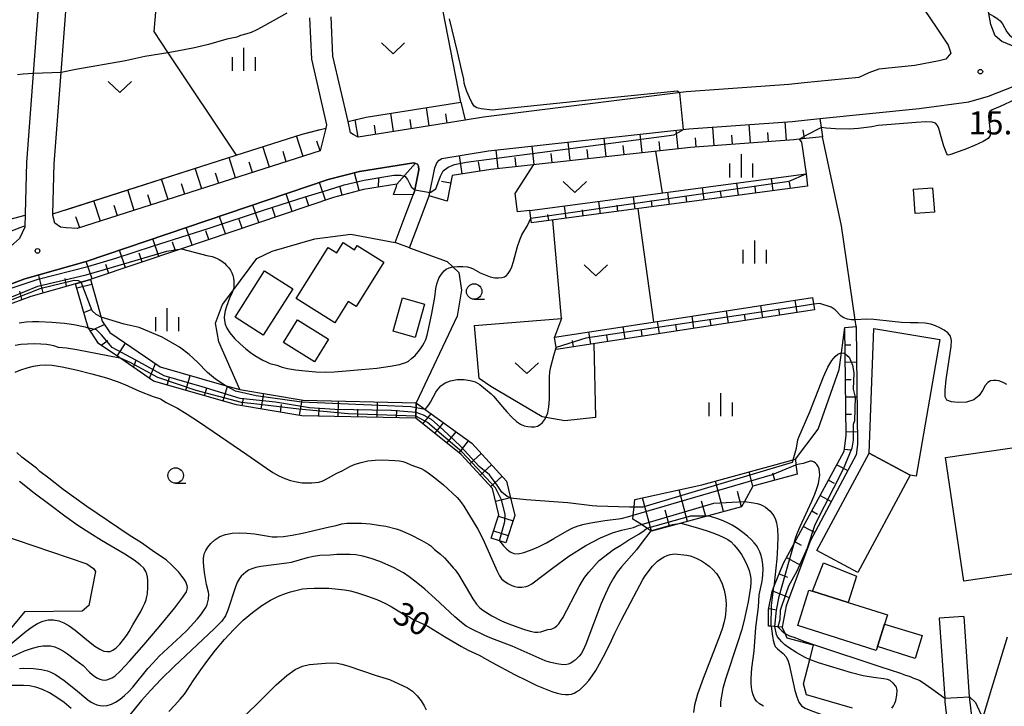
# Model space of a CAD drawing. Extents: x -28000 to -26000, y 102000 to 103500.
# Drawn here: x -27424 to -27265, y 102457 to 102568 of the extents above; entities that cross this region are included whole.
import ezdxf

# ---------------------------------------------------------------- set-up
doc = ezdxf.new("R2010")
doc.units = 0
for name, color, linetype in [('2101000', 7, 'Continuous'), ('2101001', 7, 'Continuous'), ('2106000', 3, 'Continuous'), ('2106001', 3, 'Continuous'), ('3001000', 4, 'Continuous'), ('3003000', 7, 'Continuous'), ('5102000', 4, 'Continuous'), ('6101110', 6, 'Continuous'), ('6101120', 6, 'Continuous'), ('6101990', 6, 'Continuous'), ('6130000', 3, 'Continuous'), ('6301000', 3, 'Continuous'), ('6302000', 3, 'Continuous'), ('6313000', 3, 'Continuous'), ('6331000', 2, 'Continuous'), ('6334000', 2, 'Continuous'), ('7101000', 4, 'Continuous'), ('7101001', 8, 'Continuous'), ('7102000', 2, 'Continuous'), ('7102001', 8, 'Continuous'), ('7201110', 2, 'Continuous'), ('7201121', 63, 'Continuous'), ('7201990', 2, 'Continuous'), ('7312000', 4, 'Continuous')]:
    doc.layers.add(name, color=color, linetype=linetype)
doc.styles.add('Dm_Anotation', font='txt.shx', dxfattribs={"bigfont": 'PSCDM.shx'})

# ---------------------------------------------------------------- blocks, each defined once
blk = doc.blocks.new('631300')
at = {"layer": '6313000'}
blk.add_lwpolyline([(0.75, 0.35), (0, -0.35), (-0.75, 0.35)], dxfattribs=at)
blk = doc.blocks.new('633100')
at = {"layer": '6331000'}
blk.add_lwpolyline([(0, -0.5), (0.67, -0.5)], dxfattribs=at)
blk.add_circle((0, 0), 0.5, dxfattribs=at)
blk = doc.blocks.new('633400')
at = {"layer": '6334000'}
for points in [[(0, -0.75), (0, 0.75)], [(-0.75, -0.75), (-0.75, 0.15)], [(0.75, -0.75), (0.75, 0.15)]]:
    blk.add_lwpolyline(points, dxfattribs=at)
blk = doc.blocks.new('731200')
at = {"layer": '7312000'}
blk.add_circle((0, 0), 0.15, dxfattribs=at)

msp = doc.modelspace()

# ---------------------------------------------------------------- linework, layer by layer
at = {"layer": '2101000', "flags": 128}
for points in [[(-27328.4, 102690.42), (-27329.16, 102682.47), (-27331.26, 102665.14), (-27332.73, 102649.93), (-27333.57, 102623.46), (-27334.03, 102605.07), (-27333.63, 102603.08), (-27333.06, 102601.86), (-27331.89, 102601.47), (-27328.09, 102601.3), (-27320.05, 102600.44), (-27310.07, 102598.74), (-27302.78, 102597.01), (-27299.27, 102595.48), (-27296.35, 102593.77), (-27294.44, 102591.67), (-27289.14, 102586.49), (-27285.29, 102581.54), (-27282.26, 102576.08), (-27276.02, 102566.94), (-27274.09, 102563.99), (-27273.68, 102562.74)], [(-27238.32, 102580.71), (-27242.91, 102572.91), (-27246.7, 102571.07), (-27256.35, 102566.37), (-27259.93, 102564.63), (-27262.49, 102563.96), (-27263.6, 102563.87), (-27265.4, 102564.59), (-27266.48, 102565.52), (-27267.18, 102567.37), (-27267.54, 102569.13), (-27268.01, 102571.4), (-27269.55, 102579.38), (-27279.42, 102608.69), (-27282.68, 102618.39)], [(-27420.26, 102586.56), (-27422.32, 102559.4), (-27423.41, 102545.02), (-27423.62, 102536.71), (-27423.62, 102536.5), (-27423.64, 102534.78), (-27423.64, 102534.53), (-27424.51, 102532.69), (-27426.49, 102530.98), (-27435.75, 102527.53), (-27454.98, 102523.17), (-27462.68, 102521.42), (-27469.74, 102520.64), (-27471.38, 102520.36), (-27499.5, 102522.39), (-27499.44, 102523.39), (-27499.42, 102523.82), (-27498.74, 102527.6), (-27498.71, 102550.47)], [(-27377.56, 102568.45), (-27377.24, 102561.75), (-27374.78, 102551.13), (-27374.92, 102550.57), (-27375.84, 102546.89), (-27415.17, 102534.31), (-27416.94, 102534.42), (-27417.9, 102534.54), (-27418.81, 102535.2), (-27419.13, 102536.46), (-27419.12, 102536.69), (-27418.9, 102544.78), (-27417.78, 102559.59), (-27415.85, 102585.09)], [(-27273.68, 102562.74), (-27274.46, 102561.75), (-27275.54, 102561.46), (-27279.48, 102560.71), (-27285.35, 102560.12), (-27286.94, 102559.54), (-27288.57, 102558.79), (-27297.45, 102557.9), (-27299.9, 102557.66), (-27316.55, 102556.44), (-27349.35, 102552.33), (-27352.35, 102551.86), (-27369.69, 102549.1), (-27370.46, 102549.53), (-27370.89, 102549.83), (-27371.31, 102551.64), (-27373.76, 102562.23), (-27374.06, 102568.62)], [(-27361.37, 102531.19), (-27359.74, 102535.46), (-27358.14, 102539.61), (-27357.26, 102544.13), (-27356.9, 102544.96), (-27356.54, 102545.39), (-27356.09, 102545.69), (-27348.58, 102546.89), (-27316.11, 102550.46), (-27299.38, 102551.68), (-27294.91, 102552.13), (-27278.78, 102553.75), (-27270.73, 102554.86), (-27267.55, 102555.78), (-27257.52, 102559.68)], [(-27363.7, 102532.08), (-27362.08, 102536.36), (-27360.76, 102539.78), (-27360.55, 102540.3), (-27359.86, 102543.83), (-27359.92, 102544.41), (-27360.05, 102544.74), (-27360.31, 102544.86), (-27360.67, 102544.97), (-27369.44, 102543.57), (-27374.53, 102542.24), (-27413.71, 102529), (-27423.64, 102526.17), (-27434.18, 102522.25)]]:
    msp.add_lwpolyline(points, dxfattribs=at)
at = {"layer": '2101001', "flags": 128}
msp.add_lwpolyline([(-27361.37, 102531.19), (-27363.7, 102532.08)], dxfattribs=at)
at = {"layer": '2106000', "flags": 128}
for points in [[(-27275.54, 102471.24), (-27274.67, 102458.28), (-27274.63, 102457.68), (-27274.41, 102455.85), (-27273.22, 102445.95), (-27271.57, 102439.27), (-27268.81, 102429.46), (-27266.62, 102423.18), (-27265.66, 102419.23), (-27265.64, 102415.95), (-27266.07, 102410.78), (-27266.82, 102407.94), (-27267.37, 102405.84), (-27271.34, 102398.29), (-27277.52, 102389.42), (-27282.71, 102383), (-27286.46, 102378.11), (-27286.86, 102377.67), (-27287.33, 102377.17)], [(-27271.55, 102471.51), (-27270.68, 102458.5), (-27270.65, 102458.06), (-27269.78, 102450.84), (-27269.28, 102446.67), (-27267.7, 102440.3), (-27266.89, 102437.42), (-27264.99, 102430.66), (-27262.78, 102424.32), (-27261.66, 102419.72), (-27261.64, 102415.8), (-27262.12, 102410.1), (-27263.13, 102406.23), (-27263.61, 102404.39), (-27267.92, 102396.21), (-27274.4, 102386.91), (-27284.37, 102376.16), (-27284.77, 102375.73)]]:
    msp.add_lwpolyline(points, dxfattribs=at)
at = {"layer": '2106001', "flags": 128}
msp.add_lwpolyline([(-27271.55, 102471.51), (-27275.54, 102471.24)], dxfattribs=at)
at = {"layer": '3001000', "flags": 128}
for points in [[(-27279.72, 102540.72), (-27276.62, 102540.94), (-27276.33, 102536.99), (-27279.44, 102536.77), (-27279.72, 102540.72)], [(-27369.84, 102531.58), (-27365.53, 102528.87), (-27370.01, 102521.71), (-27371.28, 102522.51), (-27373.44, 102519.06), (-27379.72, 102523), (-27374.54, 102531.28), (-27373.14, 102530.4), (-27372.11, 102532.04), (-27370.27, 102530.89), (-27369.84, 102531.58)], [(-27384.84, 102527.46), (-27380.27, 102524.55), (-27385.04, 102517.05), (-27389.61, 102519.96), (-27384.84, 102527.46)], [(-27364.01, 102517.69), (-27362.46, 102523.1), (-27358.9, 102522.08), (-27360.45, 102516.67), (-27364.01, 102517.69)], [(-27381.78, 102515.87), (-27379.49, 102519.55), (-27374.46, 102516.43), (-27376.75, 102512.75), (-27381.78, 102515.87)], [(-27295.37, 102482.22), (-27286.88, 102497.98), (-27280.27, 102494.42), (-27288.76, 102478.66), (-27295.37, 102482.22)], [(-27296.09, 102475.62), (-27294.27, 102480.22), (-27288.95, 102478.04), (-27290.28, 102473.8), (-27296.09, 102475.62)], [(-27284.42, 102470.26), (-27285.55, 102466.65), (-27285.74, 102466.04), (-27298.48, 102470.04), (-27296.67, 102475.8), (-27296.09, 102475.62), (-27290.28, 102473.8), (-27283.93, 102471.8), (-27284.42, 102470.26)], [(-27284.42, 102470.26), (-27278.3, 102468.42), (-27279.46, 102464.73), (-27285.55, 102466.65), (-27284.42, 102470.26)]]:
    msp.add_lwpolyline(points, close=True, dxfattribs=at)
at = {"layer": '3003000', "flags": 128}
for points in [[(-27286.88, 102497.98), (-27286.12, 102518.12), (-27275.47, 102516.37), (-27279.28, 102494.21), (-27280.27, 102494.42), (-27286.88, 102497.98)], [(-27271.59, 102477.22), (-27274.52, 102497.26), (-27260.78, 102499.28), (-27257.84, 102479.23), (-27271.59, 102477.22)]]:
    msp.add_lwpolyline(points, close=True, dxfattribs=at)
at = {"layer": '5102000', "flags": 128}
for points in [[(-27370.42, 102551.85), (-27368.39, 102552.35), (-27353.06, 102554.78), (-27357.14, 102575.91), (-27357.52, 102577.87), (-27357.86, 102579.63)], [(-27417.16, 102537.32), (-27389.42, 102546.21), (-27378.76, 102549.63), (-27375.84, 102550.35)]]:
    msp.add_lwpolyline(points, dxfattribs=at)
at = {"layer": '6101110', "flags": 128}
for points in [[(-27352.35, 102551.86), (-27369.69, 102549.1)], [(-27294.44, 102549.16), (-27298.25, 102548.78), (-27299.12, 102548.69), (-27315.84, 102547.47), (-27348.18, 102543.91), (-27354.44, 102542.92), (-27355.25, 102538.78)], [(-27375.84, 102546.89), (-27415.17, 102534.31), (-27416.94, 102534.42), (-27417.9, 102534.54)], [(-27363.95, 102539.84), (-27363.45, 102541.14), (-27363.38, 102541.5), (-27368.82, 102540.63), (-27373.67, 102539.37), (-27398.28, 102531.05), (-27412.75, 102526.16), (-27413.03, 102526.07), (-27415.44, 102525.39), (-27422.71, 102523.32), (-27431.47, 102520.06), (-27433.32, 102519.37)], [(-27296.87, 102541.2), (-27324.21, 102537.56), (-27341.58, 102535.24)], [(-27423.64, 102534.78), (-27423.64, 102534.53), (-27424.51, 102532.69), (-27426.49, 102530.98), (-27435.75, 102527.53), (-27454.98, 102523.17)], [(-27360.31, 102503.61), (-27378.8, 102504.03), (-27389.4, 102505.81), (-27402.8, 102509.63), (-27408.28, 102513.39), (-27411.7, 102515.73), (-27413.41, 102518.28), (-27415.44, 102525.39)], [(-27295.78, 102521.16), (-27337.57, 102514.77)], [(-27303.19, 102469.96), (-27303.19, 102472.67), (-27302.63, 102475.56), (-27302.33, 102476.3), (-27300.78, 102480.13), (-27299.04, 102483.34), (-27290.93, 102498.3), (-27290.64, 102500.84), (-27290.79, 102514.06), (-27290.84, 102518.33)], [(-27298.58, 102494.54), (-27305.75, 102492.6), (-27307.1, 102490.11), (-27307.56, 102489.27), (-27312.97, 102487.81), (-27317.35, 102486.64), (-27322.18, 102485.34)]]:
    msp.add_lwpolyline(points, dxfattribs=at)
at = {"layer": '6101120', "flags": 128}
for points in [[(-27369.69, 102549.1), (-27370.46, 102549.53), (-27370.89, 102549.83), (-27371.31, 102551.64), (-27368.39, 102552.35), (-27353.06, 102554.78), (-27352.35, 102551.86)], [(-27355.25, 102538.78), (-27358.14, 102539.61), (-27357.26, 102544.13), (-27356.9, 102544.96), (-27356.54, 102545.39), (-27356.09, 102545.69), (-27348.58, 102546.89), (-27316.11, 102550.46), (-27299.38, 102551.68), (-27294.91, 102552.13), (-27294.68, 102550.67), (-27294.44, 102549.16)], [(-27417.9, 102534.54), (-27418.81, 102535.2), (-27419.13, 102536.46), (-27419.12, 102536.69), (-27389.42, 102546.21), (-27378.76, 102549.63), (-27374.92, 102550.57), (-27375.84, 102546.89)], [(-27433.32, 102519.37), (-27433.56, 102520.16), (-27433.8, 102520.99), (-27433.98, 102521.58), (-27434.18, 102522.25), (-27423.64, 102526.17), (-27413.71, 102529), (-27374.53, 102542.24), (-27369.44, 102543.57), (-27360.67, 102544.97), (-27360.31, 102544.86), (-27360.05, 102544.74), (-27359.92, 102544.41), (-27359.86, 102543.83), (-27360.55, 102540.3), (-27360.76, 102539.78), (-27363.95, 102539.84)], [(-27341.58, 102535.24), (-27341.68, 102535.99), (-27341.85, 102537.22), (-27297.13, 102543.18), (-27296.87, 102541.2)], [(-27454.98, 102523.17), (-27455.28, 102525.66), (-27436.47, 102529.93), (-27424.71, 102534.38), (-27424.58, 102534.43), (-27423.64, 102534.78)], [(-27415.44, 102525.39), (-27413.03, 102526.07), (-27411.84, 102521.87), (-27411.12, 102519.34), (-27409.89, 102517.52), (-27401.72, 102511.92), (-27391.82, 102509.1), (-27388.83, 102508.25), (-27378.57, 102506.53), (-27360.26, 102506.11), (-27360.3, 102503.92), (-27360.31, 102503.61)], [(-27337.57, 102514.77), (-27337.62, 102515.08), (-27337.88, 102516.74), (-27320.16, 102519.45), (-27296.09, 102523.14), (-27295.78, 102521.16)], [(-27290.84, 102518.33), (-27288.98, 102518.47), (-27288.81, 102499.39), (-27289, 102497.7), (-27296.44, 102483.72), (-27300.34, 102473.23), (-27300.98, 102469.81), (-27301.71, 102469.86), (-27302.18, 102469.89), (-27302.78, 102469.93), (-27303.19, 102469.96)], [(-27322.18, 102485.34), (-27322.27, 102485.4), (-27322.9, 102485.81), (-27323.78, 102486.39), (-27325.16, 102487.3), (-27325.1, 102487.91), (-27324.96, 102489.25), (-27324.83, 102490.46), (-27313.98, 102492.83), (-27299.2, 102496.88), (-27298.84, 102496.98), (-27298.75, 102496.09), (-27298.58, 102494.54)]]:
    msp.add_lwpolyline(points, dxfattribs=at)
at = {"layer": '6101990', "flags": 128}
for points in [[(-27358.14, 102550.94), (-27358.61, 102553.9)], [(-27363.92, 102550.02), (-27364.39, 102552.98)], [(-27355.25, 102551.4), (-27355.48, 102552.88)], [(-27369.69, 102549.1), (-27370.14, 102551.92)], [(-27366.81, 102549.56), (-27367.04, 102551.04)], [(-27361.03, 102550.48), (-27361.26, 102551.96)], [(-27311.99, 102547.75), (-27312.21, 102550.74)], [(-27306.14, 102548.18), (-27306.36, 102551.17)], [(-27300.28, 102548.61), (-27300.5, 102551.6)], [(-27378.57, 102546.01), (-27379.63, 102549.35)], [(-27329.5, 102545.97), (-27329.83, 102548.95)], [(-27323.67, 102546.61), (-27324, 102549.59)], [(-27317.84, 102547.25), (-27318.17, 102550.23)], [(-27314.92, 102547.54), (-27315.03, 102549.03)], [(-27309.06, 102547.97), (-27309.17, 102549.46)], [(-27303.21, 102548.39), (-27303.32, 102549.89)], [(-27297.36, 102548.87), (-27297.57, 102550.29)], [(-27384.04, 102544.26), (-27385.11, 102547.59)], [(-27375.84, 102546.89), (-27376.35, 102548.49)], [(-27341.17, 102544.68), (-27341.5, 102547.67)], [(-27335.34, 102545.33), (-27335.67, 102548.31)], [(-27326.59, 102546.29), (-27326.75, 102547.78)], [(-27320.75, 102546.93), (-27320.92, 102548.42)], [(-27389.52, 102542.51), (-27390.58, 102545.84)], [(-27381.31, 102545.14), (-27381.84, 102546.8)], [(-27352.81, 102543.18), (-27353.28, 102546.14)], [(-27347.01, 102544.04), (-27347.33, 102547.02)], [(-27344.09, 102544.36), (-27344.25, 102545.85)], [(-27338.26, 102545), (-27338.42, 102546.5)], [(-27332.42, 102545.65), (-27332.59, 102547.14)], [(-27394.99, 102540.76), (-27396.05, 102544.08)], [(-27386.78, 102543.39), (-27387.31, 102545.05)], [(-27363.38, 102541.5), (-27360.4, 102544.89)], [(-27349.91, 102543.64), (-27350.15, 102545.12)], [(-27392.25, 102541.64), (-27392.79, 102543.3)], [(-27369.48, 102540.46), (-27370.24, 102543.36)], [(-27366.36, 102541.02), (-27366.3, 102542.48)], [(-27400.46, 102539.01), (-27401.53, 102542.33)], [(-27397.73, 102539.89), (-27398.26, 102541.55)], [(-27374.97, 102538.93), (-27375.93, 102541.77)], [(-27372.24, 102539.74), (-27372.62, 102541.19)], [(-27354.69, 102541.66), (-27356.16, 102541.94)], [(-27313.64, 102538.97), (-27313.9, 102540.95)], [(-27308.05, 102539.71), (-27308.31, 102541.69)], [(-27305.25, 102540.08), (-27305.39, 102541.07)], [(-27302.46, 102540.46), (-27302.72, 102542.44)], [(-27299.66, 102540.83), (-27299.8, 102541.82)], [(-27405.94, 102537.26), (-27407, 102540.58)], [(-27403.2, 102538.13), (-27403.73, 102539.79)], [(-27380.36, 102537.1), (-27381.32, 102539.94)], [(-27377.66, 102538.01), (-27378.14, 102539.44)], [(-27324.82, 102537.48), (-27325.08, 102539.46)], [(-27319.23, 102538.22), (-27319.49, 102540.2)], [(-27316.43, 102538.59), (-27316.56, 102539.59)], [(-27310.84, 102539.34), (-27310.98, 102540.33)], [(-27411.41, 102535.51), (-27412.47, 102538.82)], [(-27408.67, 102536.38), (-27409.2, 102538.04)], [(-27385.76, 102535.28), (-27386.72, 102538.12)], [(-27336, 102535.99), (-27336.26, 102537.97)], [(-27330.41, 102536.73), (-27330.67, 102538.71)], [(-27327.61, 102537.1), (-27327.74, 102538.1)], [(-27322.02, 102537.85), (-27322.15, 102538.84)], [(-27414.75, 102534.44), (-27415.4, 102536.22)], [(-27391.15, 102533.46), (-27392.11, 102536.3)], [(-27383.06, 102536.19), (-27383.54, 102537.61)], [(-27338.79, 102535.61), (-27338.92, 102536.61)], [(-27333.2, 102536.36), (-27333.33, 102537.35)], [(-27388.46, 102534.37), (-27388.94, 102535.79)], [(-27396.55, 102531.63), (-27397.51, 102534.47)], [(-27393.85, 102532.54), (-27394.33, 102533.96)], [(-27401.94, 102529.81), (-27402.9, 102532.65)], [(-27399.25, 102530.72), (-27399.73, 102532.14)], [(-27407.34, 102527.98), (-27408.3, 102530.83)], [(-27404.64, 102528.9), (-27405.12, 102530.32)], [(-27412.75, 102526.16), (-27413.71, 102529)], [(-27410.04, 102527.07), (-27410.52, 102528.49)], [(-27420.71, 102523.89), (-27421.4, 102526.73)], [(-27416.9, 102524.97), (-27417.13, 102526.22)], [(-27415.25, 102524.73), (-27412.82, 102525.34)], [(-27424.12, 102522.87), (-27424.47, 102524.17)], [(-27304.14, 102519.88), (-27304.44, 102521.86)], [(-27298.57, 102520.74), (-27298.87, 102522.71)], [(-27414.12, 102520.76), (-27412.92, 102521.22)], [(-27315.29, 102518.18), (-27315.59, 102520.15)], [(-27309.71, 102519.03), (-27310.02, 102521.01)], [(-27306.93, 102519.46), (-27307.08, 102520.45)], [(-27301.35, 102520.31), (-27301.51, 102521.3)], [(-27413.07, 102517.77), (-27410.76, 102518.81)], [(-27320.86, 102517.32), (-27321.16, 102519.3)], [(-27318.07, 102517.75), (-27318.22, 102518.74)], [(-27312.5, 102518.6), (-27312.65, 102519.59)], [(-27332, 102515.62), (-27332.3, 102517.6)], [(-27329.22, 102516.05), (-27329.37, 102517.03)], [(-27326.43, 102516.47), (-27326.73, 102518.45)], [(-27323.64, 102516.9), (-27323.8, 102517.89)], [(-27411.27, 102515.43), (-27410.2, 102516.22)], [(-27408.68, 102513.66), (-27407.33, 102515.77)], [(-27334.79, 102515.19), (-27334.94, 102516.18)], [(-27290.81, 102515.51), (-27289.88, 102515.52)], [(-27406.08, 102511.88), (-27405.63, 102513.01)], [(-27403.49, 102510.1), (-27402.5, 102512.45)], [(-27290.78, 102512.69), (-27288.93, 102512.72)], [(-27400.58, 102508.99), (-27400.24, 102510.19)], [(-27397.56, 102508.13), (-27396.88, 102510.54)], [(-27290.74, 102509.88), (-27289.82, 102509.89)], [(-27394.54, 102507.27), (-27394.19, 102508.47)], [(-27391.51, 102506.41), (-27390.83, 102508.81)], [(-27385.37, 102505.13), (-27384.95, 102507.6)], [(-27388.47, 102505.65), (-27388.26, 102506.88)], [(-27382.27, 102504.61), (-27382.06, 102505.84)], [(-27379.17, 102504.09), (-27378.75, 102506.56)], [(-27372.89, 102503.9), (-27372.83, 102506.39)], [(-27366.6, 102503.75), (-27366.54, 102506.25)], [(-27290.71, 102507.06), (-27288.88, 102507.08)], [(-27376.03, 102503.97), (-27376, 102505.22)], [(-27369.74, 102503.82), (-27369.71, 102505.07)], [(-27363.46, 102503.68), (-27363.43, 102504.93)], [(-27290.68, 102504.25), (-27289.76, 102504.26)], [(-27290.64, 102501.43), (-27288.82, 102501.45)], [(-27290.9, 102498.61), (-27289.91, 102498.5)], [(-27305.75, 102492.6), (-27306.36, 102494.92)], [(-27302.16, 102493.57), (-27302.48, 102494.73)], [(-27292.13, 102496.08), (-27290.37, 102495.13)], [(-27310.47, 102488.49), (-27311.79, 102493.43)], [(-27293.48, 102493.59), (-27292.59, 102493.11)], [(-27316.3, 102486.92), (-27317.67, 102492.02)], [(-27307.56, 102489.27), (-27308.22, 102491.75)], [(-27322.18, 102485.34), (-27323.63, 102490.72)], [(-27313.38, 102487.71), (-27314.05, 102490.19)], [(-27294.84, 102491.1), (-27293.03, 102490.12)], [(-27319.24, 102486.14), (-27319.94, 102488.75)], [(-27296.19, 102488.6), (-27295.28, 102488.11)], [(-27297.54, 102486.1), (-27295.7, 102485.11)], [(-27298.91, 102483.59), (-27297.9, 102483.05)], [(-27300.28, 102481.05), (-27297.91, 102479.76)], [(-27301.48, 102478.4), (-27300.15, 102477.86)], [(-27302.58, 102475.69), (-27299.84, 102474.58)], [(-27303.16, 102472.83), (-27301.84, 102472.57)]]:
    msp.add_lwpolyline(points, dxfattribs=at)
at = {"layer": '6130000', "flags": 128}
msp.add_lwpolyline([(-27448.52, 102593.63), (-27453.67, 102560.25), (-27458.78, 102527.15), (-27423.62, 102536.5)], dxfattribs=at)
at = {"layer": '6301000', "flags": 128}
for points in [[(-27402.09, 102573.81), (-27402.78, 102566.21), (-27400.5, 102562.79), (-27389.42, 102546.21)], [(-27291.36, 102534.79), (-27294.44, 102549.16)], [(-27320.4, 102540.08), (-27321.46, 102546.85)], [(-27341.85, 102537.22), (-27343.85, 102537.04), (-27344.25, 102539.99), (-27341.23, 102544.68)], [(-27324.38, 102537.54), (-27321.81, 102519.2)], [(-27331.47, 102515.7), (-27331.21, 102503.73), (-27336.17, 102503.21), (-27339.88, 102503.84), (-27348.16, 102508.74), (-27350.07, 102510.07), (-27350.85, 102518.64), (-27336.75, 102519.76), (-27338.16, 102535.7)], [(-27288.98, 102518.47), (-27289.14, 102519.55), (-27291.36, 102534.79)], [(-27388.83, 102508.25), (-27392.22, 102516.01), (-27392.75, 102519.02), (-27391.64, 102522.04), (-27389.98, 102524.26), (-27386.1, 102529.45), (-27383.6, 102530.66), (-27376.71, 102532.64), (-27370.83, 102533.44), (-27363.7, 102532.08)], [(-27361.37, 102531.19), (-27355.23, 102528.97), (-27354.31, 102528.1), (-27353.34, 102527.2), (-27352.94, 102524.36), (-27353.64, 102520.13), (-27360.26, 102506.11)], [(-27298.84, 102496.98), (-27295.14, 102501.86), (-27291.77, 102511.5), (-27291.4, 102514.19), (-27290.84, 102518.33)], [(-27436.57, 102487.79), (-27413.59, 102480.05), (-27412.52, 102479.31), (-27412.23, 102478.82), (-27413.31, 102473.29), (-27414.39, 102472.38), (-27423.72, 102472.25), (-27426.25, 102469.18)], [(-27289.59, 102456.7), (-27297.07, 102458.84), (-27297.53, 102460.63), (-27296.51, 102464.54), (-27295.91, 102466.85), (-27300.16, 102468.01), (-27300.51, 102468.77), (-27300.98, 102469.81)], [(-27264.56, 102468.17), (-27267.44, 102458.61), (-27269.78, 102450.84)]]:
    msp.add_lwpolyline(points, dxfattribs=at)
at = {"layer": '6302000', "flags": 128}
msp.add_lwpolyline([(-27336.75, 102519.76), (-27337.88, 102516.74)], dxfattribs=at)
at = {"layer": '7101000', "flags": 128}
for points in [[(-27424.6, 102519.07), (-27423.46, 102519.21), (-27422.41, 102519.28), (-27421.41, 102519.29), (-27419.3, 102519.19), (-27417.22, 102518.99), (-27415.7, 102518.78), (-27413.86, 102518.39), (-27413.36, 102518.2)], [(-27299.2, 102496.88), (-27298.69, 102498.76), (-27298.43, 102500.14), (-27298.29, 102500.56), (-27296.53, 102504.67), (-27294.28, 102510.32), (-27293.57, 102511.9), (-27292.94, 102512.98), (-27292.41, 102513.63), (-27291.96, 102513.98), (-27291.6, 102514.16), (-27291.31, 102514.21), (-27290.96, 102514.17), (-27290.79, 102514.06)], [(-27344.99, 102490.74), (-27342.44, 102490.46), (-27335.69, 102489.99), (-27331.78, 102489.5), (-27331.02, 102489.43), (-27325.73, 102489.26), (-27324.95, 102489.25)], [(-27400.32, 102456.16), (-27399.36, 102457.16), (-27398.48, 102458.12), (-27397.79, 102458.95), (-27397.35, 102459.57), (-27396.39, 102461.1), (-27395.44, 102462.49), (-27394.19, 102464.22), (-27392.78, 102466.06), (-27391.3, 102467.82), (-27389.81, 102469.44), (-27388.29, 102470.9), (-27386.78, 102472.19), (-27385.29, 102473.28), (-27383.88, 102474.15), (-27382.58, 102474.79), (-27381.46, 102475.23), (-27380.6, 102475.51), (-27378.7, 102475.97), (-27377.93, 102476.06), (-27376.79, 102476.11), (-27374.42, 102476.1), (-27371.9, 102475.84), (-27370.9, 102475.65), (-27369.6, 102475.3), (-27368.13, 102474.82), (-27366.67, 102474.26), (-27365.37, 102473.67), (-27364.31, 102473.11), (-27362.49, 102472), (-27361.46, 102471.53), (-27360.81, 102471.09), (-27360.4, 102470.85), (-27359.17, 102470.31), (-27358.39, 102469.93), (-27357.51, 102469.42), (-27355.41, 102468.11), (-27352.91, 102466.67), (-27351.83, 102466.09), (-27350.08, 102465.28), (-27347.97, 102464.08), (-27344.33, 102462.13), (-27342.37, 102461.14), (-27340.72, 102460.36), (-27339.37, 102459.79), (-27338.29, 102459.39), (-27337.41, 102459.12), (-27336.69, 102458.95), (-27336.09, 102458.88), (-27335.58, 102458.88), (-27335.12, 102458.96), (-27334.68, 102459.11), (-27334.24, 102459.35), (-27333.78, 102459.66), (-27333.31, 102460.06), (-27332.82, 102460.55), (-27332.32, 102461.15), (-27331.77, 102461.9), (-27331.19, 102462.8), (-27329.97, 102464.93), (-27328.89, 102467.03), (-27328.09, 102468.84), (-27327, 102470.99), (-27323.57, 102477.49), (-27323.19, 102478.08), (-27321.99, 102479.67), (-27321.63, 102480.06), (-27321.18, 102480.47), (-27320.66, 102480.85), (-27320.13, 102481.18), (-27319.62, 102481.41), (-27319.15, 102481.56), (-27318.76, 102481.63), (-27318.44, 102481.64), (-27316.44, 102481.44), (-27315.88, 102481.32), (-27315.29, 102481.14), (-27314.68, 102480.88), (-27314.06, 102480.54), (-27313.43, 102480.12), (-27312.81, 102479.64), (-27312.2, 102479.1), (-27311.63, 102478.46), (-27311.12, 102477.7), (-27310.69, 102476.8), (-27310.36, 102475.79), (-27310.15, 102474.7), (-27310.07, 102473.58), (-27310.11, 102472.47), (-27310.24, 102471.42), (-27310.42, 102470.48), (-27310.63, 102469.68), (-27311.01, 102468.59), (-27311.86, 102466.52), (-27313.8, 102461.48), (-27314.69, 102458.95), (-27315.2, 102457.16), (-27315.36, 102455.98)], [(-27301.71, 102469.86), (-27301.06, 102469.21), (-27300.66, 102468.87), (-27300.22, 102468.58), (-27299.78, 102468.38), (-27298.95, 102468.12), (-27297.47, 102467.55), (-27295.45, 102466.84), (-27285.16, 102463.4), (-27281.85, 102462.34), (-27281.04, 102462), (-27280.41, 102461.88), (-27279.56, 102461.5), (-27279.05, 102461.33), (-27278.71, 102461.17), (-27278.26, 102460.9), (-27276.82, 102459.87), (-27274.67, 102458.28)], [(-27270.66, 102458.5), (-27269.66, 102457.61), (-27268.79, 102455.71), (-27268.32, 102453.48), (-27268.02, 102451.06), (-27267.66, 102448.85), (-27266.35, 102443.61), (-27265.66, 102441.49), (-27264.9, 102439.39)]]:
    msp.add_lwpolyline(points, dxfattribs=at)
at = {"layer": '7101001', "flags": 128}
for points in [[(-27344.99, 102490.74), (-27345.52, 102490.96), (-27346.4, 102491.62), (-27347.15, 102492.76), (-27348.38, 102494.45), (-27350.07, 102495.8), (-27353.09, 102499.11), (-27355.89, 102501.73), (-27357.78, 102503.41), (-27359.11, 102504.11), (-27360.29, 102504.56), (-27364.27, 102504.85), (-27373.42, 102505.02), (-27377.55, 102505.3), (-27383.06, 102506.19), (-27388.76, 102506.82), (-27394.94, 102508.72), (-27401.11, 102510.46), (-27405.7, 102512.99), (-27409.5, 102515.05), (-27411.24, 102517.11), (-27412.04, 102517.9), (-27413.36, 102518.2)], [(-27290.79, 102514.06), (-27290.14, 102513.49), (-27289.62, 102512.22), (-27289.4, 102510.95), (-27289.51, 102508.3), (-27289.19, 102507.03), (-27289.3, 102503.22), (-27289.51, 102502.59), (-27289.51, 102500.05), (-27289.72, 102498.78), (-27291.1, 102495.39), (-27295.7, 102486.34), (-27296.92, 102482.59), (-27298.61, 102478.88), (-27299.99, 102476.45), (-27300.41, 102475.18), (-27301.29, 102472.48), (-27301.38, 102471), (-27301.71, 102469.86)], [(-27324.95, 102489.25), (-27323.52, 102489.25), (-27299.31, 102496.49), (-27299.2, 102496.88)], [(-27274.67, 102458.28), (-27270.66, 102458.5)]]:
    msp.add_lwpolyline(points, dxfattribs=at)
at = {"layer": '7102000', "flags": 128}
for points in [[(-27381.24, 102569.21), (-27384.8, 102567.2), (-27386.1, 102566.52), (-27387.02, 102566.09), (-27387.68, 102565.84), (-27388.72, 102565.6), (-27389.32, 102565.31), (-27390.12, 102565.16), (-27390.93, 102564.97), (-27393.89, 102564.13), (-27396.18, 102563.59), (-27398.99, 102563.05), (-27400.5, 102562.79), (-27404.21, 102562.16), (-27405.66, 102561.88), (-27407.33, 102561.49), (-27415.37, 102560.05), (-27417.78, 102559.59)], [(-27349.77, 102553.72), (-27350.42, 102553.86), (-27350.87, 102554.16), (-27351.25, 102554.71), (-27351.65, 102555.55), (-27352.04, 102556.49), (-27352.33, 102557.32), (-27352.48, 102557.86), (-27352.57, 102558.49), (-27352.9, 102559.85), (-27353.56, 102562.91), (-27354.86, 102568.29)], [(-27267.54, 102569.13), (-27266.76, 102568.73), (-27266.22, 102568.4), (-27265.7, 102567.97), (-27265.31, 102567.47), (-27264.62, 102566.19), (-27264.18, 102565.64), (-27263.76, 102565.33), (-27263.43, 102565.17), (-27263.01, 102565.03), (-27262.52, 102564.94), (-27261.95, 102564.93), (-27261.29, 102565.01), (-27260.51, 102565.17), (-27259.62, 102565.42), (-27258.73, 102565.72), (-27257.98, 102566.01), (-27256.96, 102566.53), (-27256.76, 102566.53), (-27256.35, 102566.37)], [(-27422.32, 102559.4), (-27423.91, 102559.31), (-27424.86, 102559.19)], [(-27317.58, 102556.31), (-27318, 102556.59), (-27330.28, 102555.3), (-27347.98, 102553.47), (-27349.77, 102553.72)], [(-27263.37, 102555.17), (-27265.69, 102554.1), (-27267, 102553.53), (-27267.38, 102553.29), (-27267.54, 102552.98), (-27267.56, 102552.48), (-27267.29, 102549.99), (-27267.32, 102549.39), (-27267.65, 102548.92), (-27268.45, 102548.42), (-27269.83, 102547.79), (-27271.43, 102547.14), (-27272.82, 102546.61), (-27273.67, 102546.32), (-27274.07, 102546.23), (-27274.23, 102546.28), (-27274.33, 102546.41), (-27274.79, 102547.66), (-27275.26, 102549.17), (-27275.64, 102550.53), (-27275.85, 102551.03), (-27276.15, 102551.37), (-27276.71, 102551.56), (-27277.73, 102551.6), (-27279.29, 102551.51), (-27284.05, 102551.1), (-27285.44, 102551.01), (-27286.46, 102550.78), (-27288.65, 102550.51), (-27290.16, 102550.44), (-27292.34, 102550.47), (-27293.88, 102550.57), (-27294.68, 102550.67)], [(-27298.25, 102548.78), (-27297.87, 102548.31), (-27297.13, 102543.18)], [(-27398.28, 102531.05), (-27394.18, 102529.97), (-27393.33, 102529.81), (-27392.59, 102529.52), (-27392.17, 102529.29), (-27391.75, 102529.03), (-27391.34, 102528.71), (-27390.97, 102528.36), (-27390.64, 102527.97), (-27390.36, 102527.56), (-27390.14, 102527.14), (-27389.97, 102526.72), (-27389.86, 102526.28), (-27389.8, 102525.82), (-27389.79, 102525.33), (-27389.83, 102524.84), (-27389.93, 102524.39), (-27389.98, 102524.26), (-27390.08, 102523.99), (-27390.51, 102523.07), (-27391, 102521.69), (-27391.2, 102521), (-27391.32, 102520.43), (-27391.36, 102519.92), (-27391.32, 102519.42), (-27391.2, 102518.85), (-27390.93, 102518.19), (-27390.44, 102517.42), (-27389.68, 102516.55), (-27388.77, 102515.66), (-27387.86, 102514.87), (-27387.09, 102514.26), (-27386.41, 102513.79), (-27385.13, 102513.04), (-27384.51, 102512.73), (-27383.96, 102512.5), (-27382.85, 102512.22), (-27381.99, 102511.9), (-27381.13, 102511.68), (-27379.83, 102511.46), (-27378.23, 102511.27), (-27376.55, 102511.14), (-27374.98, 102511.1), (-27373.55, 102511.13), (-27372.24, 102511.21), (-27369.1, 102511.51), (-27366.63, 102511.7), (-27364.46, 102512.02), (-27362.99, 102512.33), (-27362.46, 102512.49), (-27361.92, 102512.63), (-27361.51, 102512.86), (-27361.01, 102513.26), (-27360.46, 102513.79), (-27359.96, 102514.34), (-27359.55, 102514.84), (-27359.24, 102515.31), (-27358.97, 102515.8), (-27358.73, 102516.36), (-27358.5, 102517.07), (-27358.25, 102518.02), (-27357.71, 102520.59), (-27357.25, 102523.21), (-27357.07, 102524.63), (-27356.88, 102525.54), (-27356.73, 102525.97), (-27356.54, 102526.38), (-27356.3, 102526.78), (-27356.03, 102527.15), (-27355.73, 102527.48), (-27355.39, 102527.75), (-27354.95, 102527.96), (-27354.31, 102528.1), (-27353.56, 102528.17), (-27352.7, 102528.17), (-27351.95, 102528.11), (-27351.43, 102527.99), (-27351.02, 102527.8), (-27349.88, 102527.18), (-27349.09, 102526.82), (-27348.28, 102526.53), (-27347.55, 102526.37), (-27346.93, 102526.33), (-27346.4, 102526.4), (-27345.98, 102526.53), (-27345.64, 102526.75), (-27345.35, 102527.07), (-27345.07, 102527.51), (-27344.79, 102528.13), (-27344.5, 102529.01), (-27343.84, 102531.4), (-27343.5, 102532.51), (-27343.17, 102533.29), (-27342.26, 102534.84), (-27341.68, 102535.99)], [(-27294.91, 102522.17), (-27295.92, 102522.07)], [(-27264.61, 102509.08), (-27265.06, 102509.34), (-27265.49, 102509.52), (-27265.91, 102509.66), (-27266.34, 102509.74), (-27266.77, 102509.75), (-27267.22, 102509.66), (-27267.66, 102509.39), (-27268.1, 102508.89), (-27268.53, 102508.12), (-27269.1, 102507.27), (-27269.94, 102506.58), (-27271.14, 102506.23), (-27272.46, 102506.17), (-27273.59, 102506.29), (-27274.3, 102506.54), (-27274.6, 102507.09), (-27274.61, 102508.17), (-27274.42, 102509.9), (-27273.62, 102515.23), (-27273.57, 102516.2), (-27273.73, 102516.89), (-27274.15, 102517.44), (-27274.74, 102517.88), (-27275.44, 102518.26), (-27276.15, 102518.59), (-27276.93, 102518.85), (-27277.85, 102519.01), (-27278.95, 102519.05), (-27280.23, 102519.05), (-27281.66, 102519.1), (-27283.2, 102519.25), (-27286.13, 102519.6), (-27287.29, 102519.63), (-27289.14, 102519.55), (-27289.78, 102519.57), (-27290.43, 102519.67), (-27290.98, 102519.86), (-27291.41, 102520.16), (-27292.4, 102521.16), (-27292.72, 102521.39), (-27293.06, 102521.58), (-27294.91, 102522.17)], [(-27391.19, 102508.92), (-27392.75, 102509.95), (-27394.07, 102511.04), (-27395.68, 102512.7), (-27397.03, 102513.96), (-27398.61, 102515.12), (-27401.39, 102516.76), (-27405.15, 102518.29), (-27407.57, 102518.85), (-27411.3, 102519.96)], [(-27425.22, 102515.43), (-27424.29, 102515.59), (-27423.22, 102515.67), (-27422.09, 102515.69), (-27421.04, 102515.66), (-27420.16, 102515.58), (-27419.49, 102515.49), (-27419, 102515.38), (-27418.25, 102515.13), (-27416.93, 102515.01), (-27415.26, 102514.75), (-27408.28, 102513.39)], [(-27358.81, 102505.05), (-27358.21, 102505.81), (-27357.95, 102506.21), (-27357.09, 102507.84), (-27356.84, 102508.21), (-27356.57, 102508.55), (-27356.28, 102508.85), (-27355.95, 102509.1), (-27355.59, 102509.33), (-27355.17, 102509.53), (-27354.71, 102509.69), (-27354.19, 102509.8), (-27353.62, 102509.86), (-27352.48, 102509.86), (-27351.54, 102509.73), (-27351.12, 102509.63), (-27350.72, 102509.49), (-27350.34, 102509.3), (-27349.98, 102509.08), (-27348.14, 102507.59), (-27347.74, 102507.21), (-27346.3, 102505.45), (-27345.58, 102504.63), (-27344.79, 102503.8), (-27344.03, 102503.11), (-27343.36, 102502.65), (-27342.76, 102502.39), (-27342.2, 102502.26), (-27341.65, 102502.2), (-27341.12, 102502.22), (-27340.63, 102502.34), (-27340.2, 102502.58), (-27339.83, 102502.91), (-27339.5, 102503.33), (-27339.2, 102503.84), (-27338.95, 102504.51), (-27338.78, 102505.45), (-27338.7, 102506.68), (-27338.67, 102510.28), (-27338.61, 102511.11), (-27338.47, 102511.94), (-27338, 102513.79), (-27337.62, 102515.08)], [(-27425.24, 102511.06), (-27424.31, 102511.46), (-27423.28, 102511.79), (-27422.24, 102512.04), (-27421.25, 102512.2), (-27420.33, 102512.28), (-27419.23, 102512.21), (-27417.62, 102511.94), (-27415.34, 102511.44), (-27412.78, 102510.81), (-27410.44, 102510.16), (-27408.72, 102509.58), (-27407.44, 102509.07), (-27405.07, 102508.01), (-27402.87, 102507.12), (-27401.7, 102506.74), (-27400.77, 102506.18), (-27398.94, 102505.22), (-27397.39, 102504.3), (-27395.38, 102502.99), (-27387.69, 102497.77), (-27384.52, 102495.51), (-27383.51, 102494.84), (-27382.53, 102494.29), (-27381.56, 102493.84), (-27380.6, 102493.52), (-27379.65, 102493.3), (-27378.74, 102493.18), (-27377.92, 102493.14), (-27377.19, 102493.15), (-27376.56, 102493.21), (-27376.02, 102493.29), (-27375.51, 102493.44), (-27374.96, 102493.68), (-27373.14, 102494.72), (-27372.26, 102495.11), (-27371.51, 102495.55), (-27370.91, 102495.85), (-27370.13, 102496.17), (-27369.18, 102496.47), (-27368.09, 102496.7), (-27366.91, 102496.82), (-27365.72, 102496.86), (-27363.72, 102496.79), (-27362.99, 102496.71), (-27362.41, 102496.59), (-27361.95, 102496.43), (-27361.11, 102496.05), (-27359.48, 102495.46), (-27359, 102495.23), (-27358.52, 102494.94), (-27357.25, 102493.99), (-27355.85, 102492.84), (-27353.64, 102490.77), (-27353.29, 102490.39), (-27352.92, 102489.93), (-27352.53, 102489.36), (-27350.3, 102485.66), (-27349.5, 102484.11), (-27347.17, 102478.86), (-27346.75, 102478.08), (-27346.44, 102477.64), (-27346.14, 102477.37), (-27345.42, 102476.87), (-27344.79, 102476.52), (-27344.31, 102476.36), (-27343.81, 102476.28), (-27343.15, 102476.28), (-27342.45, 102476.36), (-27342.14, 102476.46), (-27341.54, 102476.83), (-27338.18, 102479.34), (-27335.52, 102481.26), (-27332.8, 102483.03), (-27330.41, 102484.28), (-27328.47, 102485.05), (-27327.01, 102485.48), (-27325.09, 102485.92), (-27324.21, 102486.31), (-27323.78, 102486.39)], [(-27426.52, 102464.68), (-27423.7, 102465.95), (-27422.42, 102466.41), (-27421.37, 102466.66), (-27420.75, 102466.75), (-27420.13, 102466.79), (-27419.49, 102466.75), (-27418.81, 102466.59), (-27418.09, 102466.29), (-27417.37, 102465.91), (-27416.73, 102465.5), (-27415.42, 102464.44), (-27414.23, 102463.57), (-27413.16, 102462.5), (-27412.75, 102462.14), (-27412.32, 102461.81), (-27411.91, 102461.54), (-27411.51, 102461.36), (-27411.14, 102461.25), (-27410.76, 102461.23), (-27410.36, 102461.28), (-27409.95, 102461.41), (-27409.52, 102461.6), (-27409.04, 102461.9), (-27408.22, 102462.66), (-27406.7, 102464.3), (-27404.33, 102467), (-27401.64, 102470.15), (-27399.36, 102472.9), (-27398.04, 102474.63), (-27397.48, 102475.5), (-27397.34, 102475.92), (-27397.31, 102476.21), (-27397.35, 102476.48), (-27397.6, 102477.12), (-27397.85, 102477.55), (-27398.22, 102478.07), (-27398.72, 102478.67), (-27399.86, 102479.85), (-27400.78, 102480.67), (-27402.66, 102481.95), (-27404.74, 102483.47), (-27406.74, 102484.66), (-27413.63, 102489.35), (-27415.73, 102490.82), (-27417.46, 102492.1), (-27419.77, 102493.91), (-27421.25, 102494.97), (-27421.79, 102495.52), (-27423.3, 102496.64), (-27424.14, 102497.33), (-27424.98, 102498.08)], [(-27299.04, 102483.34), (-27299, 102483.63), (-27298.78, 102484.38), (-27298.52, 102485.08), (-27298.09, 102486.07), (-27296.17, 102490.18), (-27295.69, 102491.33), (-27295.35, 102492.26), (-27295.13, 102493.06), (-27294.98, 102493.77), (-27294.91, 102494.4), (-27294.92, 102494.95), (-27295.02, 102495.42), (-27295.17, 102495.81), (-27295.37, 102496.12), (-27295.59, 102496.34), (-27295.82, 102496.5), (-27296.04, 102496.59), (-27296.24, 102496.64), (-27296.44, 102496.64), (-27297.59, 102496.29), (-27298.75, 102496.09)], [(-27426.34, 102466.71), (-27423.42, 102469.14), (-27422.48, 102469.85), (-27421.59, 102470.4), (-27420.73, 102470.77), (-27419.87, 102470.96), (-27419.01, 102470.97), (-27418.17, 102470.81), (-27417.34, 102470.48), (-27416.49, 102469.98), (-27415.53, 102469.28), (-27413.33, 102467.51), (-27412.31, 102466.73), (-27411.5, 102466.22), (-27410.86, 102465.93), (-27410.34, 102465.83), (-27409.86, 102465.86), (-27409.38, 102466.05), (-27408.85, 102466.45), (-27408.26, 102467.06), (-27407.66, 102467.79), (-27407.14, 102468.49), (-27406.77, 102469.09), (-27406.17, 102470.19), (-27404.89, 102472.34), (-27404.52, 102473.03), (-27404.23, 102473.66), (-27404.02, 102474.23), (-27403.88, 102474.73), (-27403.79, 102475.21), (-27403.72, 102476.26), (-27403.74, 102477.4), (-27403.79, 102477.9), (-27403.9, 102478.36), (-27404.08, 102478.82), (-27404.4, 102479.32), (-27404.98, 102479.9), (-27405.97, 102480.65), (-27407.47, 102481.59), (-27411.24, 102483.83), (-27413.12, 102485), (-27415.05, 102486.27), (-27417.18, 102487.77), (-27419.61, 102489.57), (-27422.15, 102491.51), (-27424.5, 102493.36)], [(-27307.1, 102490.11), (-27305.64, 102489.94), (-27305.04, 102489.82), (-27304.52, 102489.66), (-27304.09, 102489.45), (-27303.71, 102489.2), (-27303, 102488.61), (-27302.67, 102488.27), (-27302.37, 102487.89), (-27302.1, 102487.39), (-27301.89, 102486.7), (-27301.75, 102485.72), (-27301.7, 102484.42), (-27301.74, 102482.79), (-27301.87, 102480.87), (-27302.33, 102476.3)], [(-27424.51, 102463.12), (-27423.89, 102463.15), (-27422.27, 102463.08), (-27420.95, 102462.93), (-27419.96, 102462.72), (-27419.42, 102462.53), (-27418.69, 102462.12), (-27417.28, 102461.14), (-27415.46, 102459.72), (-27413.44, 102458.02), (-27412.94, 102457.67), (-27412.47, 102457.42), (-27411.99, 102457.24), (-27411.48, 102457.11), (-27410.91, 102457.05), (-27410.3, 102457.1), (-27409.64, 102457.3), (-27408.95, 102457.64), (-27408.24, 102458.12), (-27407.51, 102458.72), (-27406.81, 102459.4), (-27406.17, 102460.1), (-27403.74, 102463.09), (-27402.88, 102464.04), (-27401.88, 102465.07), (-27398.41, 102468.31), (-27397.39, 102469.32), (-27395.77, 102471.09), (-27395.17, 102471.81), (-27394.7, 102472.43), (-27394.36, 102472.97), (-27394.13, 102473.46), (-27393.99, 102473.91), (-27393.91, 102474.33), (-27393.88, 102475.14), (-27393.91, 102475.48), (-27394.21, 102476.7), (-27394.55, 102478.63), (-27394.68, 102479.61), (-27394.74, 102480.34), (-27394.72, 102480.88), (-27394.66, 102481.32), (-27394.54, 102481.75), (-27394.34, 102482.21), (-27394.02, 102482.73), (-27393.52, 102483.33), (-27392.87, 102483.94), (-27392.07, 102484.46), (-27391.15, 102484.81), (-27390.1, 102485.01), (-27388.94, 102485.07), (-27387.69, 102485.02), (-27386.47, 102484.9), (-27384.18, 102484.52), (-27383.59, 102484.44), (-27382.81, 102484.41), (-27381.75, 102484.47), (-27380.37, 102484.67), (-27378.66, 102485.02), (-27374.33, 102486.04), (-27373.24, 102486.26), (-27372.29, 102486.51), (-27371.51, 102486.61), (-27370.42, 102486.64), (-27369.11, 102486.61), (-27367.72, 102486.5), (-27366.39, 102486.33), (-27365.2, 102486.13), (-27363.49, 102485.73), (-27362.86, 102485.52), (-27361.24, 102484.78), (-27359.34, 102483.82), (-27358.22, 102483.17), (-27357.91, 102482.94), (-27357.31, 102482.34), (-27356.33, 102481.6), (-27355.66, 102480.99), (-27354.52, 102479.66), (-27354.27, 102479.42), (-27353.94, 102479.05), (-27353.44, 102478.31), (-27351.12, 102474.37), (-27350.52, 102473.5), (-27350.02, 102472.95), (-27349.46, 102472.53), (-27347.99, 102471.61), (-27346.47, 102470.8), (-27345.72, 102470.47), (-27343.83, 102469.77), (-27342.75, 102469.42), (-27341.79, 102469.15), (-27341.07, 102469), (-27340.54, 102468.97), (-27340.1, 102469.04), (-27338.93, 102469.43), (-27338.39, 102469.48), (-27338.12, 102469.55), (-27337.82, 102469.73), (-27337.5, 102470.01), (-27337.19, 102470.35), (-27336.89, 102470.74), (-27336.54, 102471.31), (-27333.87, 102476.36), (-27333.35, 102477.29), (-27332.97, 102477.89), (-27332.33, 102478.7), (-27330.64, 102480.59), (-27328.33, 102482.39), (-27327.1, 102483.08), (-27325.81, 102483.95), (-27324.19, 102484.85), (-27323.36, 102485.44), (-27322.9, 102485.81)], [(-27346.76, 102483.77), (-27346.11, 102482.96), (-27345.61, 102482.42), (-27345.04, 102481.96), (-27344.44, 102481.71), (-27343.73, 102481.68), (-27342.85, 102481.86), (-27341.73, 102482.24), (-27340.47, 102482.78), (-27339.18, 102483.42), (-27337.96, 102484.12), (-27335.83, 102485.41), (-27334.92, 102485.86), (-27334.03, 102486.2), (-27333.08, 102486.47), (-27331.99, 102486.7), (-27329.73, 102487.07), (-27327.09, 102487.41), (-27325.82, 102487.7), (-27325.1, 102487.91)], [(-27317.35, 102486.64), (-27314.55, 102485.83), (-27313.31, 102485.44), (-27312.2, 102485.05), (-27311.24, 102484.68), (-27310.45, 102484.32), (-27309.81, 102483.98), (-27309.27, 102483.58), (-27308.74, 102483.07), (-27308.16, 102482.37), (-27307.59, 102481.55), (-27307.07, 102480.67), (-27306.66, 102479.8), (-27306.36, 102478.98), (-27306.17, 102478.26), (-27306.07, 102477.66), (-27306.06, 102477.05), (-27306.14, 102476.27), (-27306.52, 102473.9), (-27306.81, 102472.44), (-27307.16, 102470.91), (-27307.59, 102469.25), (-27308.15, 102467.4), (-27310.15, 102461.39), (-27310.58, 102459.84), (-27310.83, 102458.63), (-27310.96, 102457.68), (-27310.98, 102456.92)], [(-27303.99, 102456.98), (-27304.65, 102457.4), (-27305.14, 102457.83), (-27305.48, 102458.29), (-27305.7, 102458.81), (-27305.86, 102459.39), (-27305.96, 102460.05), (-27306.01, 102460.77), (-27306.02, 102461.55), (-27305.98, 102462.36), (-27305.91, 102463.18), (-27305.52, 102465.93), (-27305.23, 102469.73), (-27304.85, 102473.01), (-27304.71, 102475.02), (-27304.29, 102476.96), (-27304.18, 102477.61), (-27304.1, 102478.34), (-27304.07, 102479.12), (-27304.11, 102479.91), (-27304.22, 102480.68), (-27304.39, 102481.39), (-27304.62, 102482.01), (-27304.87, 102482.55), (-27305.15, 102483.01), (-27305.5, 102483.45), (-27305.97, 102483.93), (-27306.59, 102484.5), (-27307.35, 102485.13), (-27308.2, 102485.75), (-27309.09, 102486.3), (-27309.98, 102486.76), (-27310.83, 102487.13), (-27311.58, 102487.41), (-27312.97, 102487.81)], [(-27322.27, 102485.4), (-27323.81, 102483.31), (-27324.6, 102482.33), (-27327.03, 102479.55), (-27327.71, 102478.67), (-27328.33, 102477.71), (-27328.95, 102476.57), (-27329.61, 102475.2), (-27330.29, 102473.61), (-27332.81, 102467.03), (-27333.23, 102466.09), (-27333.57, 102465.49), (-27333.87, 102465.09), (-27334.18, 102464.76), (-27334.5, 102464.47), (-27334.84, 102464.21), (-27335.21, 102463.98), (-27335.64, 102463.8), (-27336.16, 102463.71), (-27336.8, 102463.73), (-27337.48, 102463.83), (-27338.7, 102464.12), (-27339.36, 102464.35), (-27344.74, 102466.71), (-27347.99, 102467.96), (-27349.13, 102468.45), (-27351.34, 102469.51), (-27352.15, 102469.97), (-27352.95, 102470.54), (-27354, 102471.45), (-27357.2, 102474.43), (-27358.87, 102475.94), (-27360.26, 102477.1), (-27361.4, 102477.95), (-27362.32, 102478.57), (-27363.13, 102479.04), (-27363.94, 102479.45), (-27366.18, 102480.4), (-27367.57, 102480.91), (-27368.91, 102481.3), (-27370.05, 102481.5), (-27370.97, 102481.56), (-27373.1, 102481.58), (-27374.19, 102481.46), (-27375.88, 102481.37), (-27376.91, 102481.25), (-27377.94, 102481.02), (-27380.5, 102480.28), (-27381.23, 102480.13), (-27385.41, 102479.62), (-27386.26, 102479.46), (-27386.91, 102479.26), (-27387.42, 102479.01), (-27387.87, 102478.72), (-27388.26, 102478.39), (-27388.61, 102478.04), (-27388.91, 102477.66), (-27389.2, 102477.13), (-27389.54, 102476.31), (-27390.77, 102472.53), (-27391.16, 102471.62), (-27391.76, 102470.76), (-27392.91, 102469.57), (-27399.47, 102463.4), (-27401.55, 102461.36), (-27403.3, 102459.54), (-27404.75, 102457.92), (-27406.94, 102455.3)], [(-27302.78, 102469.93), (-27302.58, 102468.32), (-27302.47, 102467.66), (-27302.31, 102467.11), (-27302.1, 102466.66), (-27301.77, 102466.28), (-27300.83, 102465.53), (-27300.38, 102465.05), (-27300.06, 102464.43), (-27299.83, 102463.72), (-27298.92, 102459.52), (-27298.63, 102458.51), (-27298.29, 102457.66), (-27297.85, 102457.07), (-27297.24, 102456.66), (-27296.35, 102456.29), (-27292.67, 102454.93), (-27291.85, 102454.59), (-27291.31, 102454.33), (-27290.29, 102453.67), (-27289.92, 102453.4)], [(-27283.22, 102456.66), (-27282.95, 102457.08), (-27282.73, 102457.5), (-27282.58, 102457.93), (-27282.4, 102458.77), (-27282.37, 102459.52), (-27282.4, 102459.8), (-27282.48, 102460.04), (-27282.6, 102460.26), (-27282.94, 102460.67), (-27283.51, 102461.14), (-27283.92, 102461.33), (-27284.53, 102461.45), (-27286.21, 102461.62), (-27287.89, 102461.92), (-27289.76, 102462.38), (-27295.13, 102464.03), (-27296.58, 102464.57), (-27297.27, 102464.9), (-27298.62, 102465.65), (-27299.95, 102466.5), (-27300.54, 102466.94), (-27301.04, 102467.39), (-27301.44, 102467.83), (-27301.73, 102468.23), (-27301.91, 102468.58), (-27302.18, 102469.89)], [(-27388.32, 102455.21), (-27386.21, 102457.2), (-27382.93, 102460.43), (-27381.24, 102461.95), (-27379.87, 102462.93), (-27378.7, 102463.46), (-27377.55, 102463.72), (-27376.27, 102463.88), (-27374.98, 102463.96), (-27373.89, 102463.99), (-27373.08, 102463.96), (-27372.32, 102463.82), (-27371.32, 102463.52), (-27366.73, 102461.97), (-27364.58, 102461.33), (-27361.66, 102459.95), (-27360.86, 102459.41)], [(-27416.13, 102456.63), (-27417.26, 102457.57), (-27418.46, 102458.42), (-27419.67, 102459.15), (-27420.82, 102459.7), (-27421.89, 102460.06), (-27422.89, 102460.27), (-27423.87, 102460.36), (-27426.69, 102460.34)], [(-27360.86, 102459.41), (-27360.1, 102458.69), (-27359.44, 102457.87), (-27358.95, 102457.08), (-27358.65, 102456.4)]]:
    msp.add_lwpolyline(points, dxfattribs=at)
at = {"layer": '7102001', "flags": 128}
for points in [[(-27417.78, 102559.59), (-27422.32, 102559.4)], [(-27426.35, 102524.51), (-27421.49, 102526.13), (-27413.47, 102528.19), (-27408.91, 102529.55), (-27402.97, 102531.46), (-27393.8, 102534.37), (-27384.85, 102537.38), (-27378.24, 102539.47), (-27374.47, 102540.59), (-27371.95, 102541.41), (-27368.67, 102542.13), (-27365.2, 102542.73), (-27363.91, 102542.98), (-27362.81, 102542.95), (-27362.04, 102542.73), (-27361.66, 102542.29), (-27361.4, 102541.7), (-27361.03, 102541.01), (-27360.49, 102540.59), (-27358.03, 102540.15), (-27357.09, 102540.78), (-27356.35, 102542.81), (-27355.92, 102543.69), (-27355.07, 102544.26), (-27354.08, 102544.69), (-27352.16, 102545.08), (-27336.96, 102547.06), (-27318.5, 102549.47), (-27316.99, 102550.36), (-27317.58, 102556.31)], [(-27298.25, 102548.78), (-27297.11, 102549.45), (-27294.68, 102550.67)], [(-27341.68, 102535.99), (-27299.86, 102542.01), (-27297.13, 102543.18)], [(-27433.56, 102520.16), (-27427.93, 102522.42), (-27421.56, 102524.99), (-27413.71, 102526.85), (-27409.44, 102528.09), (-27400.65, 102530.65), (-27398.28, 102531.05)], [(-27411.3, 102519.96), (-27412.12, 102520.41), (-27412.75, 102520.98), (-27414.54, 102525.64), (-27414.96, 102525.84), (-27415.65, 102525.9), (-27421.25, 102524.56), (-27426.32, 102522.59), (-27431.99, 102520.13), (-27433.32, 102519.37)], [(-27295.92, 102522.07), (-27297.56, 102521.8), (-27332.78, 102516.56), (-27337.62, 102515.08)], [(-27346.76, 102483.77), (-27345.92, 102486.9), (-27345.84, 102488.09), (-27346.44, 102490.43), (-27347.43, 102492.33), (-27351.21, 102496.4), (-27352.88, 102498.19), (-27358.44, 102502.95), (-27360.3, 102503.94), (-27371.29, 102504.35), (-27379.27, 102505.09), (-27386.06, 102505.89), (-27388.58, 102506.18), (-27395.92, 102508.12), (-27402.14, 102510.23), (-27406.51, 102512.61), (-27408.28, 102513.39)], [(-27358.81, 102505.05), (-27361.13, 102505.48), (-27366.27, 102505.69), (-27378.85, 102506.21), (-27386.17, 102507.22), (-27389.51, 102507.99), (-27391.19, 102508.92)], [(-27325.1, 102487.91), (-27302.56, 102494.52), (-27298.75, 102496.09)], [(-27323.78, 102486.39), (-27312.07, 102489.87), (-27307.1, 102490.11)], [(-27322.9, 102485.81), (-27315.81, 102487.81), (-27312.97, 102487.81)], [(-27322.27, 102485.4), (-27318.69, 102486.39), (-27317.35, 102486.64)], [(-27302.18, 102469.89), (-27301.91, 102472.56), (-27301.49, 102474.77), (-27300.03, 102479.92), (-27299.04, 102483.34)], [(-27302.78, 102469.93), (-27302.7, 102473.29), (-27302.33, 102476.3)]]:
    msp.add_lwpolyline(points, dxfattribs=at)
at = {"layer": '7201110', "flags": 128}
msp.add_lwpolyline([(-27348.13, 102484.22), (-27346.89, 102487.97), (-27347.92, 102492.23), (-27352.99, 102497.73), (-27360.31, 102503.61)], dxfattribs=at)
at = {"layer": '7201121', "flags": 128}
msp.add_lwpolyline([(-27360.31, 102503.61), (-27360.3, 102503.92), (-27360.26, 102506.11), (-27358.81, 102505.05), (-27351.28, 102499.56), (-27345.64, 102493.45), (-27344.99, 102490.74), (-27344.3, 102487.86), (-27345.76, 102483.44), (-27346.76, 102483.77), (-27348.13, 102484.22)], dxfattribs=at)
at = {"layer": '7201990', "flags": 128}
for points in [[(-27359.18, 102502.7), (-27357.85, 102504.35)], [(-27357.23, 102501.14), (-27355.83, 102502.88)], [(-27355.28, 102499.57), (-27353.81, 102501.4)], [(-27353.33, 102498), (-27351.78, 102499.93)], [(-27351.59, 102496.21), (-27349.75, 102497.91)], [(-27349.9, 102494.38), (-27348.06, 102496.07)], [(-27348.2, 102492.54), (-27346.36, 102494.23)], [(-27347.43, 102490.21), (-27345, 102490.79)], [(-27346.95, 102487.78), (-27344.58, 102487)], [(-27347.74, 102485.41), (-27345.37, 102484.62)]]:
    msp.add_lwpolyline(points, dxfattribs=at)

# ---------------------------------------------------------------- block references
at = {"layer": '6313000', "xscale": 2.5, "yscale": 2.5, "zscale": 2.5}
for p in [(-27364.02, 102563.51), (-27408.26, 102557.25), (-27334.57, 102541.06, 16.16), (-27331.16, 102527.56), (-27342.35, 102511.73, 16.16)]:
    msp.add_blockref('631300', p, dxfattribs=at)
at = {"layer": '6331000', "xscale": 2.5, "yscale": 2.5, "zscale": 2.5}
for p in [(-27350.87, 102524.13, 16.16), (-27399.23, 102494.35)]:
    msp.add_blockref('633100', p, dxfattribs=at)
at = {"layer": '6334000', "xscale": 2.5, "yscale": 2.5, "zscale": 2.5}
for p in [(-27388.17, 102561.72), (-27307.59, 102544.49, 16.8), (-27305.41, 102530.52), (-27400.58, 102519.58), (-27310.92, 102505.81)]:
    msp.add_blockref('633400', p, dxfattribs=at)
at = {"layer": '7312000', "xscale": 2.5, "yscale": 2.5, "zscale": 2.5}
for p in [(-27268.89, 102559.72, 15.3), (-27421.61, 102530.71, 12.84)]:
    msp.add_blockref('731200', p, dxfattribs=at)

# ---------------------------------------------------------------- texts
at = {"layer": '7101000', "style": 'Dm_Anotation'}
msp.add_text('30', height=3.75, rotation=331, dxfattribs=at).set_placement((-27364.35, 102470.87))
at = {"layer": '7312000', "style": 'Dm_Anotation'}
msp.add_text('15.3', height=3.75, dxfattribs=at).set_placement((-27270.81, 102549.56))

doc.saveas('drawing.dxf')
